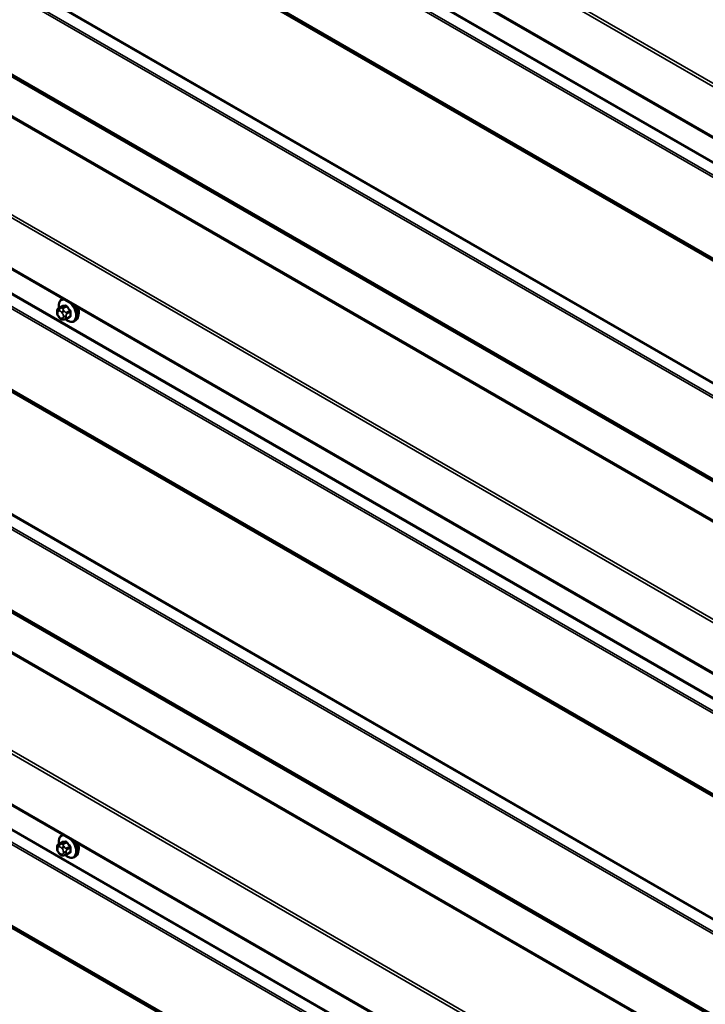
# Model space of a CAD drawing. Units: inches. Extents: x 0.6 to 33.4, y 0.6 to 21.4.
# Drawn here: x 30.7 to 32, y 15.4 to 17.3 of the extents above; entities that cross this region are included whole.
import ezdxf

# ---------------------------------------------------------------- set-up
doc = ezdxf.new("R2010")
doc.units = ezdxf.units.IN
doc.header["$LTSCALE"] = 2
doc.header["$MEASUREMENT"] = 0
doc.layers.add('Visible (ANSI)', color=7, linetype='Continuous', lineweight=50)
doc.layers.add('Visible Narrow (ANSI)', color=7, linetype='Continuous', lineweight=35)

msp = doc.modelspace()

# ---------------------------------------------------------------- linework, layer by layer
at = {"layer": 'Visible (ANSI)'}
for p, q in [((28.65718, 19.0413), (32.49814, 16.82373)), ((28.65718, 17.97986), (32.49814, 15.76228)), ((28.65718, 16.91841), (32.49814, 14.70083)), ((30.76979, 16.7577), (30.7719, 16.75892)), ((30.76061, 16.73136), (30.76061, 16.73323)), ((30.76362, 16.7402), (30.77044, 16.74413)), ((30.76499, 16.72172), (30.76358, 16.72347)), ((30.77405, 16.71795), (30.77264, 16.71782)), ((30.77921, 16.71935), (30.78602, 16.72328)), ((30.79479, 16.7144), (30.79691, 16.71563)), ((30.76362, 15.67875), (30.77044, 15.68269)), ((30.76979, 15.69626), (30.7719, 15.69748)), ((30.76061, 15.66991), (30.76061, 15.67179)), ((30.76499, 15.66027), (30.76358, 15.66202)), ((30.77921, 15.6579), (30.78602, 15.66184)), ((30.77405, 15.6565), (30.77264, 15.65638)), ((30.79479, 15.65296), (30.79691, 15.65418))]:
    msp.add_line(p, q, dxfattribs=at)
for centre in [(30.79024, 16.74064), (30.79024, 15.6792)]:
    msp.add_ellipse(centre, major_axis=(0.00942, -0.01632), ratio=0.5773503, start_param=0.4159912, end_param=1.3083907, dxfattribs=at)
for points, knots in [([(30.76446, 16.74069), (30.76433, 16.74141), (30.76423, 16.74212), (30.76392, 16.7452), (30.764, 16.74747), (30.76484, 16.75156), (30.76559, 16.7534), (30.76754, 16.75605), (30.76859, 16.75701), (30.76979, 16.7577)], [7.1063615, 7.1063615, 7.1063615, 7.1063615, 7.2057899, 7.2057899, 7.5393848, 7.5393848, 7.8672685, 7.8672685, 8.115781, 8.115781, 8.115781, 8.115781]), ([(30.76061, 16.73323), (30.76061, 16.73411), (30.76063, 16.73503), (30.76078, 16.73628), (30.76082, 16.73658), (30.76094, 16.73713), (30.76101, 16.73736), (30.76121, 16.73789), (30.76137, 16.73819), (30.76174, 16.73871), (30.76195, 16.73894), (30.76247, 16.73944), (30.7628, 16.73969), (30.7633, 16.74001), (30.76346, 16.74011), (30.76362, 16.7402)], [0, 0, 0, 0, 0.07975721, 0.07975721, 0.10437466, 0.10437466, 0.12296051, 0.12296051, 0.14788663, 0.14788663, 0.17263521, 0.17263521, 0.20631935, 0.20631935, 0.22235234, 0.22235234, 0.22235234, 0.22235234]), ([(30.79834, 16.74366), (30.79936, 16.74174), (30.80022, 16.73976), (30.80174, 16.73531), (30.8023, 16.73285), (30.80278, 16.72812), (30.8027, 16.72585), (30.80186, 16.72176), (30.80111, 16.71993), (30.79916, 16.71727), (30.79811, 16.71632), (30.79691, 16.71563)], [3.4629973, 3.4629973, 3.4629973, 3.4629973, 3.73271, 3.73271, 4.0641973, 4.0641973, 4.3977922, 4.3977922, 4.7256758, 4.7256758, 4.9741884, 4.9741884, 4.9741884, 4.9741884]), ([(30.76358, 16.72347), (30.7628, 16.72444), (30.76205, 16.72541), (30.76131, 16.72677), (30.76118, 16.72705), (30.76102, 16.72749), (30.76097, 16.72765), (30.76086, 16.72804), (30.76081, 16.72827), (30.76073, 16.72878), (30.7607, 16.72906), (30.76063, 16.73), (30.76061, 16.73068), (30.76061, 16.73136)], [0, 0, 0, 0, 0.09701132, 0.09701132, 0.11992605, 0.11992605, 0.13282142, 0.13282142, 0.1519633, 0.1519633, 0.17726961, 0.17726961, 0.23848092, 0.23848092, 0.23848092, 0.23848092]), ([(30.77264, 16.71782), (30.77224, 16.71779), (30.77183, 16.71776), (30.77107, 16.71773), (30.77075, 16.71773), (30.77019, 16.71776), (30.76998, 16.71777), (30.76961, 16.71783), (30.76944, 16.71786), (30.76895, 16.718), (30.76862, 16.71815), (30.76803, 16.71852), (30.76775, 16.71874), (30.76702, 16.71939), (30.76659, 16.71985), (30.76577, 16.72077), (30.76537, 16.72124), (30.76499, 16.72172)], [0, 0, 0, 0, 0.0466736, 0.0466736, 0.08169785, 0.08169785, 0.10019633, 0.10019633, 0.11345958, 0.11345958, 0.14022733, 0.14022733, 0.16668756, 0.16668756, 0.2146195, 0.2146195, 0.26185627, 0.26185627, 0.26185627, 0.26185627]), ([(30.77921, 16.71935), (30.77899, 16.71922), (30.77875, 16.71909), (30.77829, 16.71887), (30.77808, 16.71878), (30.77768, 16.71863), (30.7775, 16.71857), (30.77709, 16.71844), (30.77687, 16.71839), (30.77648, 16.7183), (30.77631, 16.71826), (30.77585, 16.71817), (30.77557, 16.71813), (30.77485, 16.71803), (30.77444, 16.71798), (30.77405, 16.71795)], [0, 0, 0, 0, 0.02253627, 0.02253627, 0.04087028, 0.04087028, 0.05538828, 0.05538828, 0.07330019, 0.07330019, 0.08915654, 0.08915654, 0.1176097, 0.1176097, 0.16280179, 0.16280179, 0.16280179, 0.16280179]), ([(30.79479, 16.7144), (30.79345, 16.71363), (30.79192, 16.71318), (30.78861, 16.71297), (30.78682, 16.71324), (30.78306, 16.71449), (30.78109, 16.71553), (30.77851, 16.71738), (30.77784, 16.71791), (30.77718, 16.71847)], [4.9741884, 4.9741884, 4.9741884, 4.9741884, 5.2518103, 5.2518103, 5.5508417, 5.5508417, 5.8787388, 5.8787388, 5.9959564, 5.9959564, 5.9959564, 5.9959564]), ([(30.76446, 15.67924), (30.76433, 15.67996), (30.76423, 15.68068), (30.76392, 15.68376), (30.764, 15.68603), (30.76484, 15.69012), (30.76559, 15.69195), (30.76754, 15.69461), (30.76859, 15.69556), (30.76979, 15.69626)], [7.1063615, 7.1063615, 7.1063615, 7.1063615, 7.2057899, 7.2057899, 7.5393848, 7.5393848, 7.8672685, 7.8672685, 8.115781, 8.115781, 8.115781, 8.115781]), ([(30.79834, 15.68221), (30.79936, 15.6803), (30.80022, 15.67831), (30.80174, 15.67387), (30.8023, 15.67141), (30.80278, 15.66668), (30.8027, 15.66441), (30.80186, 15.66032), (30.80111, 15.65848), (30.79916, 15.65583), (30.79811, 15.65487), (30.79691, 15.65418)], [3.4629973, 3.4629973, 3.4629973, 3.4629973, 3.73271, 3.73271, 4.0641973, 4.0641973, 4.3977922, 4.3977922, 4.7256758, 4.7256758, 4.9741884, 4.9741884, 4.9741884, 4.9741884]), ([(30.76061, 15.67179), (30.76061, 15.67267), (30.76063, 15.67358), (30.76078, 15.67483), (30.76082, 15.67514), (30.76094, 15.67568), (30.76101, 15.67592), (30.76121, 15.67645), (30.76137, 15.67674), (30.76174, 15.67726), (30.76195, 15.6775), (30.76247, 15.67799), (30.7628, 15.67824), (30.7633, 15.67857), (30.76346, 15.67866), (30.76362, 15.67875)], [0, 0, 0, 0, 0.07975721, 0.07975721, 0.10437466, 0.10437466, 0.12296051, 0.12296051, 0.14788663, 0.14788663, 0.17263521, 0.17263521, 0.20631935, 0.20631935, 0.22235234, 0.22235234, 0.22235234, 0.22235234]), ([(30.76358, 15.66202), (30.7628, 15.66299), (30.76205, 15.66396), (30.76131, 15.66533), (30.76118, 15.6656), (30.76102, 15.66604), (30.76097, 15.6662), (30.76086, 15.66659), (30.76081, 15.66682), (30.76073, 15.66733), (30.7607, 15.66761), (30.76063, 15.66856), (30.76061, 15.66924), (30.76061, 15.66991)], [0, 0, 0, 0, 0.09701132, 0.09701132, 0.11992605, 0.11992605, 0.13282142, 0.13282142, 0.1519633, 0.1519633, 0.17726961, 0.17726961, 0.23848092, 0.23848092, 0.23848092, 0.23848092]), ([(30.77264, 15.65638), (30.77224, 15.65634), (30.77183, 15.65631), (30.77107, 15.65629), (30.77075, 15.65629), (30.77019, 15.65631), (30.76998, 15.65633), (30.76961, 15.65638), (30.76944, 15.65642), (30.76895, 15.65656), (30.76862, 15.65671), (30.76803, 15.65708), (30.76775, 15.65729), (30.76702, 15.65794), (30.76659, 15.6584), (30.76577, 15.65932), (30.76537, 15.6598), (30.76499, 15.66027)], [0, 0, 0, 0, 0.0466736, 0.0466736, 0.08169785, 0.08169785, 0.10019633, 0.10019633, 0.11345958, 0.11345958, 0.14022733, 0.14022733, 0.16668756, 0.16668756, 0.2146195, 0.2146195, 0.26185627, 0.26185627, 0.26185627, 0.26185627]), ([(30.77921, 15.6579), (30.77899, 15.65777), (30.77875, 15.65764), (30.77829, 15.65743), (30.77808, 15.65733), (30.77768, 15.65718), (30.7775, 15.65712), (30.77709, 15.657), (30.77687, 15.65694), (30.77648, 15.65685), (30.77631, 15.65682), (30.77585, 15.65673), (30.77557, 15.65668), (30.77485, 15.65658), (30.77444, 15.65654), (30.77405, 15.6565)], [0, 0, 0, 0, 0.02253627, 0.02253627, 0.04087028, 0.04087028, 0.05538828, 0.05538828, 0.07330019, 0.07330019, 0.08915654, 0.08915654, 0.1176097, 0.1176097, 0.16280179, 0.16280179, 0.16280179, 0.16280179]), ([(30.79479, 15.65296), (30.79345, 15.65218), (30.79192, 15.65174), (30.78861, 15.65152), (30.78682, 15.65179), (30.78306, 15.65304), (30.78109, 15.65409), (30.77851, 15.65594), (30.77784, 15.65646), (30.77718, 15.65703)], [4.9741884, 4.9741884, 4.9741884, 4.9741884, 5.2518103, 5.2518103, 5.5508417, 5.5508417, 5.8787388, 5.8787388, 5.9959564, 5.9959564, 5.9959564, 5.9959564])]:
    msp.add_open_spline(points, degree=3, knots=knots, dxfattribs=at)
at = {"layer": 'Visible Narrow (ANSI)'}
for p, q in [((32.49868, 16.93136), (28.65718, 19.14925)), ((32.49681, 16.92605), (28.65718, 19.14287)), ((32.49681, 16.82665), (28.65718, 19.04347)), ((32.59567, 16.71759), (28.6691, 18.9846)), ((32.59619, 16.71958), (28.66963, 18.98658)), ((32.5852, 16.69525), (28.65864, 18.96225)), ((32.58626, 16.69922), (28.65969, 18.96622)), ((32.5852, 16.53522), (28.65864, 18.80222)), ((32.58626, 16.53247), (28.65969, 18.79947)), ((32.59567, 16.52496), (28.6691, 18.79196)), ((32.59619, 16.52358), (28.66963, 18.79059)), ((32.59567, 16.28045), (28.6691, 18.54746)), ((32.59619, 16.28244), (28.66963, 18.54944)), ((32.58626, 16.26208), (28.65969, 18.52908)), ((32.5852, 16.25811), (28.65864, 18.52511)), ((32.5852, 16.09808), (28.65864, 18.36508)), ((32.58626, 16.09533), (28.65969, 18.36234)), ((32.59567, 16.08782), (28.6691, 18.35482)), ((32.59619, 16.08644), (28.66963, 18.35345)), ((32.59526, 16.00671), (28.6687, 18.27371)), ((32.59619, 16.00936), (28.66963, 18.27636)), ((32.49868, 15.86991), (28.65718, 18.0878)), ((32.49681, 15.86461), (28.65718, 18.08142)), ((32.49681, 15.76521), (28.65718, 17.98202)), ((32.59567, 15.65615), (28.6691, 17.92315)), ((32.59619, 15.65813), (28.66963, 17.92514)), ((32.58626, 15.63777), (28.65969, 17.90477)), ((32.5852, 15.6338), (28.65864, 17.9008)), ((32.5852, 15.47377), (28.65864, 17.74078)), ((32.58626, 15.47103), (28.65969, 17.73803)), ((32.59567, 15.46351), (28.6691, 17.73051)), ((32.59619, 15.46214), (28.66963, 17.72914)), ((32.59567, 15.21901), (28.6691, 17.48601)), ((32.59619, 15.22099), (28.66963, 17.488)), ((32.5852, 15.19666), (28.65864, 17.46366)), ((32.58626, 15.20063), (28.65969, 17.46763)), ((32.5852, 15.03663), (28.65864, 17.30364)), ((32.58626, 15.03389), (28.65969, 17.30089)), ((32.59567, 15.02637), (28.6691, 17.29338)), ((32.59619, 15.025), (28.66963, 17.292)), ((32.59526, 14.94526), (28.6687, 17.21226)), ((32.59619, 14.94791), (28.66963, 17.21492)), ((32.49868, 14.80847), (28.65718, 17.02636)), ((32.49681, 14.80316), (28.65718, 17.01998)), ((32.49681, 14.70376), (28.65718, 16.92058)), ((32.59567, 14.5947), (28.6691, 16.8617)), ((32.59619, 14.59669), (28.66963, 16.86369)), ((32.5852, 14.57235), (28.65864, 16.83936)), ((32.58626, 14.57633), (28.65969, 16.84333)), ((30.76387, 16.73457), (30.76528, 16.7347)), ((30.76406, 16.74034), (30.77083, 16.74424)), ((30.76669, 16.73998), (30.76529, 16.73985)), ((30.77713, 16.74481), (30.77035, 16.7409)), ((30.77248, 16.73967), (30.77925, 16.74358)), ((30.77511, 16.73418), (30.7737, 16.73593)), ((30.78554, 16.73575), (30.77877, 16.73184)), ((30.77983, 16.72911), (30.7866, 16.73302)), ((30.76178, 16.72972), (30.76178, 16.7316)), ((30.76528, 16.72259), (30.76387, 16.72434)), ((30.76946, 16.73229), (30.77087, 16.73054)), ((30.77087, 16.7203), (30.76946, 16.72018)), ((30.77296, 16.72515), (30.77296, 16.72327)), ((30.77861, 16.72327), (30.77861, 16.72515)), ((30.7866, 16.72463), (30.77983, 16.72072)), ((32.5852, 14.41233), (28.65864, 16.67933)), ((32.58626, 14.40958), (28.65969, 16.67658)), ((32.59567, 14.40207), (28.6691, 16.66907)), ((32.59619, 14.40069), (28.66963, 16.6677)), ((30.76406, 15.67889), (30.77083, 15.6828)), ((30.77713, 15.68336), (30.77035, 15.67945)), ((30.77248, 15.67823), (30.77925, 15.68214)), ((30.76178, 15.66828), (30.76178, 15.67015)), ((30.76387, 15.67313), (30.76528, 15.67325)), ((30.76528, 15.66114), (30.76387, 15.66289)), ((30.76669, 15.67853), (30.76529, 15.67841)), ((30.76946, 15.67084), (30.77087, 15.66909)), ((30.77296, 15.6637), (30.77296, 15.66183)), ((30.77511, 15.67274), (30.7737, 15.67449)), ((30.77861, 15.66183), (30.77861, 15.6637)), ((30.78554, 15.67431), (30.77877, 15.6704)), ((30.77983, 15.66767), (30.7866, 15.67157)), ((30.7866, 15.66318), (30.77983, 15.65927)), ((30.77087, 15.65886), (30.76946, 15.65873))]:
    msp.add_line(p, q, dxfattribs=at)
for centre, major_axis, ratio, start_param, end_param in [((30.78097, 16.73529), (-0.01186, 0.02054), 0.5773503, 5.8148013, 7.2774852), ((30.78229, 16.73605), (-0.0125, 0.02165), 0.5773503, 6.095537, 6.2831853), ((30.76461, 16.73323), (-0.004, 0), 0.5773503, 0, 0.7853982), ((30.76596, 16.72919), (-0.00296, 0.00512), 0.5773503, 6.0213859, 7.0685835), ((30.7667, 16.73621), (-0.00036, 0.00398), 0.7886751, 0.3508794, 1.9216757), ((30.76512, 16.7376), (-0.0015, 0.0026), 0.5773503, 6.0213859, 6.2831853), ((30.76811, 16.73633), (-0.00036, 0.00398), 0.7886751, 0.3508794, 1.9216757), ((30.76737, 16.72931), (-0.00296, 0.00512), 0.5773503, 4.9741884, 6.0213859), ((30.77229, 16.73392), (-0.00312, -0.00251), 0.2113249, 4.0804747, 5.651271), ((30.77142, 16.73816), (-0.0015, 0.0026), 0.5773503, 4.9741884, 6.0213859), ((30.77048, 16.74516), (0.000041, -0.000999), 0.8311618, 0.3898609, 1.7679594), ((30.82059, 16.77144), (0.06164, 0.02391), 0.2113249, 3.6957074, 3.8513065), ((30.77369, 16.73217), (0.00312, 0.00251), 0.2113249, 0.938882, 2.5096783), ((30.8203, 16.77217), (-0.06072, -0.02356), 0.2113249, 0.5541147, 0.7097139), ((30.77677, 16.74572), (0.000129, -0.000992), 0.7414172, 0.3203717, 1.6984702), ((30.78097, 16.73529), (0.01186, -0.02054), 0.5773503, 5.2774754, 8.3223657), ((30.7796, 16.74409), (-0.000818, -0.000575), 0.2555579, 0.9540482, 2.3321467), ((30.829, 16.76658), (0.05409, -0.03802), 0.7886751, 4.28371, 4.4393091), ((30.82929, 16.76698), (-0.05329, 0.03745), 0.7886751, 1.1421173, 1.2977165), ((30.78589, 16.73626), (0.000738, 0.000675), 0.1658133, 4.0684645, 5.446563), ((30.83321, 16.75573), (-0.03306, -0.05726), 0.5773503, 5.4199876, 5.5755867), ((30.78731, 16.73261), (-0.000998, 0.000065), 0.5307316, 4.1556766, 5.5337751), ((30.83378, 16.7554), (0.03257, 0.05641), 0.5773503, 2.2783949, 2.4339941), ((30.78229, 16.73605), (0.0125, -0.02165), 0.5773503, 0, 1.7584446), ((30.78441, 16.73728), (0.0125, -0.02165), 0.5773503, 0, 1.5700856), ((30.76461, 16.73136), (-0.004, 0), 0.5773503, 0, 0.7853982), ((30.76596, 16.72731), (-0.00296, 0.00512), 0.5773503, 0.7853982, 1.8325957), ((30.7667, 16.72597), (-0.00312, -0.00251), 0.2113249, 5.651271, 6.2831853), ((30.76811, 16.72422), (-0.00312, -0.00251), 0.2113249, 5.651271, 6.2831853), ((30.76737, 16.72556), (0.00296, -0.00512), 0.5773503, 4.9741884, 6.0213859), ((30.77229, 16.72181), (0.00036, -0.00398), 0.7886751, 5.0632684, 6.2831853), ((30.76878, 16.72756), (0.00296, -0.00512), 0.5773503, 0.7853982, 1.8325957), ((30.76878, 16.72569), (0.00296, -0.00512), 0.5773503, 6.0213859, 7.0685835), ((30.77369, 16.72193), (0.00036, -0.00398), 0.7886751, 5.0632684, 6.2831853), ((30.77578, 16.72678), (-0.004, 0), 0.5773503, 0.7853982, 2.3561945), ((30.77578, 16.72491), (0.004, 0), 0.5773503, 3.9269908, 5.4977871), ((30.77771, 16.73034), (0.0015, -0.0026), 0.5773503, 0.7853982, 1.8325957), ((30.77771, 16.72194), (0.0015, -0.0026), 0.5773503, 0, 0.7853982), ((30.82929, 16.74901), (0.06072, 0.02356), 0.2113249, 3.8121464, 3.8513065), ((30.78589, 16.72221), (-0.000129, 0.000992), 0.7414172, 5.2254585, 6.1180828), ((30.78731, 16.72422), (0.000998, 0.00007), 0.6204762, 0.9360492, 2.3141477), ((30.78097, 15.67384), (-0.01186, 0.02054), 0.5773503, 5.8148013, 7.2774852), ((30.78229, 15.67461), (-0.0125, 0.02165), 0.5773503, 6.095537, 6.2831853), ((30.77142, 15.67672), (-0.0015, 0.0026), 0.5773503, 4.9741884, 6.0213859), ((30.77048, 15.68371), (0.000041, -0.000999), 0.8311618, 0.3898609, 1.7679594), ((30.82059, 15.70999), (0.06164, 0.02391), 0.2113249, 3.6957074, 3.8513065), ((30.8203, 15.71073), (-0.06072, -0.02356), 0.2113249, 0.5541147, 0.7097139), ((30.77677, 15.68427), (0.000129, -0.000992), 0.7414172, 0.3203717, 1.6984702), ((30.78097, 15.67384), (0.01186, -0.02054), 0.5773503, 5.2774754, 8.3223657), ((30.7796, 15.68264), (-0.000818, -0.000575), 0.2555579, 0.9540482, 2.3321467), ((30.829, 15.70513), (0.05409, -0.03802), 0.7886751, 4.28371, 4.4393091), ((30.82929, 15.70554), (-0.05329, 0.03745), 0.7886751, 1.1421173, 1.2977165), ((30.78229, 15.67461), (0.0125, -0.02165), 0.5773503, 0, 1.7584446), ((30.78441, 15.67583), (0.0125, -0.02165), 0.5773503, 0, 1.5700856), ((30.76461, 15.67179), (-0.004, 0), 0.5773503, 0, 0.7853982), ((30.76461, 15.66991), (-0.004, 0), 0.5773503, 0, 0.7853982), ((30.76596, 15.66774), (-0.00296, 0.00512), 0.5773503, 6.0213859, 7.0685835), ((30.76596, 15.66587), (-0.00296, 0.00512), 0.5773503, 0.7853982, 1.8325957), ((30.7667, 15.67476), (-0.00036, 0.00398), 0.7886751, 0.3508794, 1.9216757), ((30.7667, 15.66453), (-0.00312, -0.00251), 0.2113249, 5.651271, 6.2831853), ((30.76512, 15.67616), (-0.0015, 0.0026), 0.5773503, 6.0213859, 6.2831853), ((30.76811, 15.67489), (-0.00036, 0.00398), 0.7886751, 0.3508794, 1.9216757), ((30.76811, 15.66278), (-0.00312, -0.00251), 0.2113249, 5.651271, 6.2831853), ((30.76737, 15.66787), (-0.00296, 0.00512), 0.5773503, 4.9741884, 6.0213859), ((30.76737, 15.66412), (0.00296, -0.00512), 0.5773503, 4.9741884, 6.0213859), ((30.77229, 15.67247), (-0.00312, -0.00251), 0.2113249, 4.0804747, 5.651271), ((30.77369, 15.67072), (0.00312, 0.00251), 0.2113249, 0.938882, 2.5096783), ((30.76878, 15.66612), (0.00296, -0.00512), 0.5773503, 0.7853982, 1.8325957), ((30.76878, 15.66424), (0.00296, -0.00512), 0.5773503, 6.0213859, 7.0685835), ((30.77578, 15.66534), (-0.004, 0), 0.5773503, 0.7853982, 2.3561945), ((30.77578, 15.66346), (0.004, 0), 0.5773503, 3.9269908, 5.4977871), ((30.77771, 15.66889), (0.0015, -0.0026), 0.5773503, 0.7853982, 1.8325957), ((30.82929, 15.68757), (0.06072, 0.02356), 0.2113249, 3.8121464, 3.8513065), ((30.78589, 15.67481), (0.000738, 0.000675), 0.1658133, 4.0684645, 5.446563), ((30.78589, 15.66076), (-0.000129, 0.000992), 0.7414172, 5.2254585, 6.1180828), ((30.83321, 15.69429), (-0.03306, -0.05726), 0.5773503, 5.4199876, 5.5755867), ((30.78731, 15.67117), (-0.000998, 0.000065), 0.5307316, 4.1556766, 5.5337751), ((30.78731, 15.66277), (0.000998, 0.00007), 0.6204762, 0.9360492, 2.3141477), ((30.83378, 15.69396), (0.03257, 0.05641), 0.5773503, 2.2783949, 2.4339941), ((30.77229, 15.66036), (0.00036, -0.00398), 0.7886751, 5.0632684, 6.2831853), ((30.77369, 15.66049), (0.00036, -0.00398), 0.7886751, 5.0632684, 6.2831853), ((30.77771, 15.6605), (0.0015, -0.0026), 0.5773503, 0, 0.7853982)]:
    msp.add_ellipse(centre, major_axis=major_axis, ratio=ratio, start_param=start_param, end_param=end_param, dxfattribs=at)
for points in [[(30.76529, 16.73985), (30.76284, 16.73963), (30.76406, 16.74034)], [(30.77035, 16.7409), (30.76914, 16.7402), (30.76669, 16.73998)], [(30.7737, 16.73593), (30.77126, 16.73897), (30.77248, 16.73967)], [(30.77877, 16.73184), (30.77755, 16.73114), (30.77511, 16.73418)], [(30.77861, 16.72515), (30.77861, 16.72841), (30.77983, 16.72911)], [(30.77983, 16.72072), (30.77861, 16.72002), (30.77861, 16.72327)], [(30.77035, 15.67945), (30.76914, 15.67875), (30.76669, 15.67853)], [(30.76529, 15.67841), (30.76284, 15.67819), (30.76406, 15.67889)], [(30.7737, 15.67449), (30.77126, 15.67752), (30.77248, 15.67823)], [(30.77877, 15.6704), (30.77755, 15.6697), (30.77511, 15.67274)], [(30.77861, 15.6637), (30.77861, 15.66696), (30.77983, 15.66767)], [(30.77983, 15.65927), (30.77861, 15.65857), (30.77861, 15.66183)]]:
    msp.add_open_spline(points, degree=2, dxfattribs=at)
for points, knots in [([(30.77128, 16.74539), (30.77119, 16.74538), (30.7711, 16.74537), (30.77073, 16.74526), (30.77049, 16.74508), (30.77016, 16.74459), (30.77005, 16.74433), (30.76997, 16.74396), (30.76996, 16.74391), (30.76995, 16.74385)], [-0.105943778, -0.105943778, -0.105943778, -0.105943778, -0.092687007, -0.092687007, -0.051492782, -0.051492782, -0.019804916, -0.019804916, -0.014154518, -0.014154518, -0.014154518, -0.014154518]), ([(30.77044, 16.74413), (30.7705, 16.74417), (30.77056, 16.7442), (30.77069, 16.74423), (30.77076, 16.74424), (30.77083, 16.74424)], [0.079431459, 0.079431459, 0.079431459, 0.079431459, 0.092687007, 0.092687007, 0.105943778, 0.105943778, 0.105943778, 0.105943778]), ([(30.77713, 16.74481), (30.77726, 16.74483), (30.7774, 16.74483), (30.77776, 16.74478), (30.77799, 16.7447), (30.7785, 16.74441), (30.77878, 16.74418), (30.7791, 16.74379), (30.77918, 16.74369), (30.77925, 16.74358)], [0, 0, 0, 0, 0.01980492, 0.01980492, 0.05149278, 0.05149278, 0.09268701, 0.09268701, 0.10594378, 0.10594378, 0.10594378, 0.10594378]), ([(30.78027, 16.74433), (30.78018, 16.74447), (30.78007, 16.7446), (30.77964, 16.7451), (30.77928, 16.74541), (30.7786, 16.74579), (30.77831, 16.74589), (30.77783, 16.74596), (30.77765, 16.74596), (30.77748, 16.74594)], [-0.10594378, -0.10594378, -0.10594378, -0.10594378, -0.09268701, -0.09268701, -0.05149278, -0.05149278, -0.01980492, -0.01980492, 0, 0, 0, 0]), ([(30.78554, 16.73575), (30.78567, 16.73561), (30.7858, 16.73546), (30.78609, 16.73504), (30.78625, 16.73477), (30.78651, 16.73411), (30.78659, 16.73373), (30.78661, 16.73325), (30.78661, 16.73313), (30.7866, 16.73302)], [0, 0, 0, 0, 0.01980492, 0.01980492, 0.05149278, 0.05149278, 0.09268701, 0.09268701, 0.10594378, 0.10594378, 0.10594378, 0.10594378]), ([(30.78786, 16.73303), (30.78787, 16.73317), (30.78787, 16.73332), (30.78784, 16.73395), (30.78772, 16.73445), (30.78738, 16.73531), (30.78718, 16.73568), (30.7868, 16.73623), (30.78664, 16.73643), (30.78647, 16.73662)], [-0.10594378, -0.10594378, -0.10594378, -0.10594378, -0.09268701, -0.09268701, -0.05149278, -0.05149278, -0.01980492, -0.01980492, 0, 0, 0, 0]), ([(30.7866, 16.72463), (30.78661, 16.72448), (30.78661, 16.72433), (30.78657, 16.72398), (30.7865, 16.72378), (30.7863, 16.72348), (30.78617, 16.72337), (30.78602, 16.72328)], [0, 0, 0, 0, 0.019804916, 0.019804916, 0.051492782, 0.051492782, 0.079431459, 0.079431459, 0.079431459, 0.079431459]), ([(30.78647, 16.72278), (30.78658, 16.72279), (30.78669, 16.72282), (30.78712, 16.72296), (30.78738, 16.72315), (30.78771, 16.72364), (30.7878, 16.7239), (30.78787, 16.72437), (30.78788, 16.72456), (30.78786, 16.72476)], [-0.10594378, -0.10594378, -0.10594378, -0.10594378, -0.09268701, -0.09268701, -0.05149278, -0.05149278, -0.01980492, -0.01980492, 0, 0, 0, 0]), ([(30.77128, 15.68394), (30.77119, 15.68394), (30.7711, 15.68392), (30.77073, 15.68382), (30.77049, 15.68363), (30.77016, 15.68314), (30.77005, 15.68288), (30.76997, 15.68252), (30.76996, 15.68246), (30.76995, 15.68241)], [-0.105943778, -0.105943778, -0.105943778, -0.105943778, -0.092687007, -0.092687007, -0.051492782, -0.051492782, -0.019804916, -0.019804916, -0.014154518, -0.014154518, -0.014154518, -0.014154518]), ([(30.77044, 15.68269), (30.7705, 15.68272), (30.77056, 15.68275), (30.77069, 15.68279), (30.77076, 15.6828), (30.77083, 15.6828)], [0.079431459, 0.079431459, 0.079431459, 0.079431459, 0.092687007, 0.092687007, 0.105943778, 0.105943778, 0.105943778, 0.105943778]), ([(30.77713, 15.68336), (30.77726, 15.68338), (30.7774, 15.68338), (30.77776, 15.68333), (30.77799, 15.68325), (30.7785, 15.68297), (30.77878, 15.68273), (30.7791, 15.68234), (30.77918, 15.68224), (30.77925, 15.68214)], [0, 0, 0, 0, 0.01980492, 0.01980492, 0.05149278, 0.05149278, 0.09268701, 0.09268701, 0.10594378, 0.10594378, 0.10594378, 0.10594378]), ([(30.78027, 15.68288), (30.78018, 15.68302), (30.78007, 15.68315), (30.77964, 15.68366), (30.77928, 15.68396), (30.7786, 15.68434), (30.77831, 15.68444), (30.77783, 15.68451), (30.77765, 15.68452), (30.77748, 15.68449)], [-0.10594378, -0.10594378, -0.10594378, -0.10594378, -0.09268701, -0.09268701, -0.05149278, -0.05149278, -0.01980492, -0.01980492, 0, 0, 0, 0]), ([(30.78554, 15.67431), (30.78567, 15.67417), (30.7858, 15.67402), (30.78609, 15.6736), (30.78625, 15.67332), (30.78651, 15.67267), (30.78659, 15.67228), (30.78661, 15.6718), (30.78661, 15.67169), (30.7866, 15.67157)], [0, 0, 0, 0, 0.01980492, 0.01980492, 0.05149278, 0.05149278, 0.09268701, 0.09268701, 0.10594378, 0.10594378, 0.10594378, 0.10594378]), ([(30.7866, 15.66318), (30.78661, 15.66303), (30.78661, 15.66289), (30.78657, 15.66253), (30.7865, 15.66234), (30.7863, 15.66204), (30.78617, 15.66192), (30.78602, 15.66184)], [0, 0, 0, 0, 0.019804916, 0.019804916, 0.051492782, 0.051492782, 0.079431459, 0.079431459, 0.079431459, 0.079431459]), ([(30.78786, 15.67158), (30.78787, 15.67173), (30.78787, 15.67188), (30.78784, 15.6725), (30.78772, 15.673), (30.78738, 15.67387), (30.78718, 15.67423), (30.7868, 15.67478), (30.78664, 15.67499), (30.78647, 15.67517)], [-0.10594378, -0.10594378, -0.10594378, -0.10594378, -0.09268701, -0.09268701, -0.05149278, -0.05149278, -0.01980492, -0.01980492, 0, 0, 0, 0]), ([(30.78647, 15.66133), (30.78658, 15.66135), (30.78669, 15.66137), (30.78712, 15.66151), (30.78738, 15.66171), (30.78771, 15.6622), (30.7878, 15.66245), (30.78787, 15.66292), (30.78788, 15.66311), (30.78786, 15.66331)], [-0.10594378, -0.10594378, -0.10594378, -0.10594378, -0.09268701, -0.09268701, -0.05149278, -0.05149278, -0.01980492, -0.01980492, 0, 0, 0, 0])]:
    msp.add_open_spline(points, degree=3, knots=knots, dxfattribs=at)

doc.saveas('drawing.dxf')
